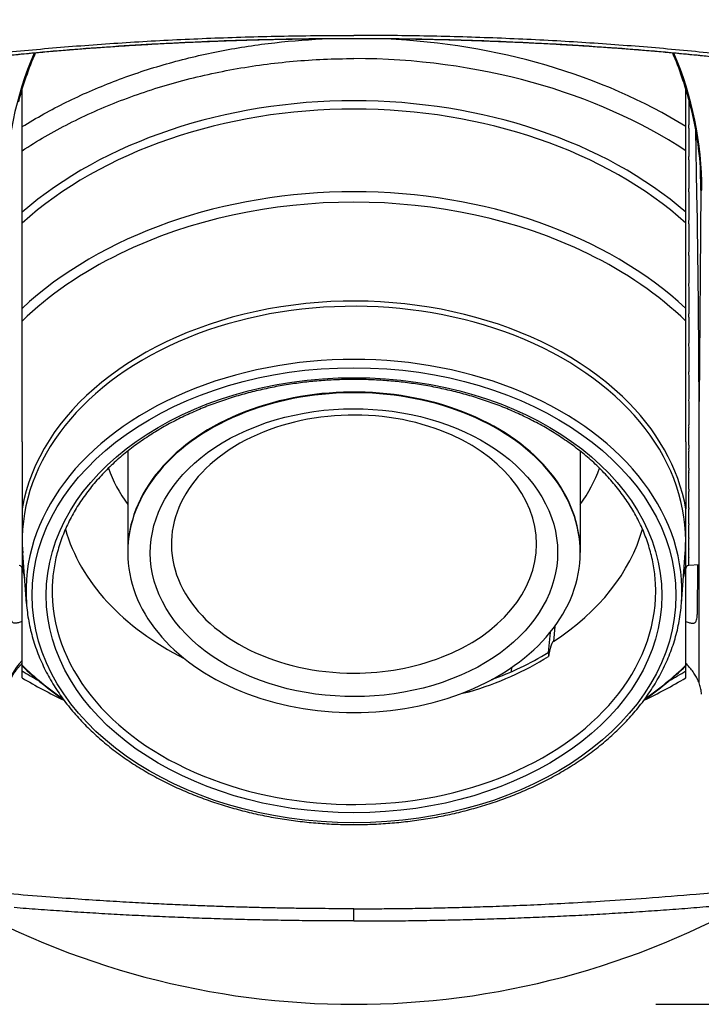
# Model space of a CAD drawing. Units: millimetres. Extents: x 131 to 267, y 257 to 371.
# Drawn here: x 170 to 174, y 336 to 343 of the extents above; entities that cross this region are included whole.
import ezdxf

# ---------------------------------------------------------------- set-up
doc = ezdxf.new("R2010")
doc.units = ezdxf.units.MM
doc.layers.add('GAIKEI', color=7, linetype='Continuous')
doc.layers.add('SUNPO', color=3, linetype='Continuous')
doc.styles.get("Standard").update_dxf_attribs({"font": 'monotxt.shx', "bigfont": 'bigfont.shx'})
doc.dimstyles.get("Standard").update_dxf_attribs({"dimscale": 0, "dimtxt": 2.5, "dimasz": 2.5, "dimexe": 1.25, "dimexo": 2, "dimtad": 1, "dimdec": 8, "dimtxsty": 'Standard', "dimblk": 'OPEN30', "dimcen": 2.5, "dimadec": 8, "dimazin": 2, "dimtfac": 1, "dimtdec": 8, "dimtmove": 0, "dimatfit": 3, "dimldrblk": 'OPEN30', "dimfxl": 1, "dimfrac": 2, "dimarcsym": 0})

# ---------------------------------------------------------------- blocks, each defined once
blk = doc.blocks.new('_Open30')
at = {"color": 0, "linetype": 'ByBlock', "lineweight": -2}
for p, q in [((-1, 0.2679), (0, 0)), ((0, 0), (-1, -0.2679)), ((0, 0), (-1, 0))]:
    blk.add_line(p, q, dxfattribs=at)
blk = doc.blocks.new('*D2')
at = {"layer": 'Defpoints', "color": 0}
for p in [(182.0147, 346.3734), (171.9147, 336.1734), (188.3147, 336.1734)]:
    blk.add_point(p, dxfattribs=at)
at = {"layer": 'SUNPO', "color": 0, "lineweight": -2}
for p, q in [((184.0147, 346.3734), (189.5647, 346.3734)), ((188.3147, 343.8734), (188.3147, 338.6734)), ((173.9147, 336.1734), (189.5647, 336.1734))]:
    blk.add_line(p, q, dxfattribs=at)
at = {"layer": 'SUNPO', "color": 0, "lineweight": -2, "xscale": 2.5, "yscale": 2.5, "zscale": 2.5}
for p, rotation in [((188.3147, 346.3734), 90), ((188.3147, 336.1734), 270)]:
    blk.add_blockref('_Open30', p, dxfattribs=dict(at, rotation=rotation))
at = {"layer": 'SUNPO', "color": 0, "insert": (186.4397, 341.2734), "char_height": 2.5, "attachment_point": 5, "rotation": 90}
blk.add_mtext('51', dxfattribs=at)

msp = doc.modelspace()

# ---------------------------------------------------------------- linework, layer by layer
at = {"layer": 'GAIKEI', "color": 1}
for p, q in [((169.71468215, 339.90326383), (169.71468215, 342.24418643)), ((174.11468215, 339.90326403), (174.11468215, 342.24418643)), ((174.13363535, 342.17855203), (174.13363535, 342.00959663)), ((174.13363535, 341.98240063), (174.13363535, 341.79924523)), ((174.18836955, 341.55050363), (174.18115055, 341.96985443)), ((174.13363535, 341.77173483), (174.13363535, 341.58717503)), ((174.21468215, 341.57336723), (174.21214735, 341.71878343)), ((174.21468215, 341.57336723), (174.21542975, 341.65903543)), ((174.13363535, 341.55955943), (174.13363535, 341.37499963)), ((174.21468215, 341.57336723), (174.20243935, 340.17048903)), ((174.21468215, 341.57336723), (174.22163995, 341.57336723)), ((174.13363535, 341.34748923), (174.13363535, 341.16433383)), ((174.13363535, 341.13713783), (174.13363535, 340.95678123)), ((174.13363535, 340.93010663), (174.13363535, 340.75392103)), ((174.13363535, 340.72797103), (174.13363535, 340.55729743)), ((174.13363535, 340.53226923), (174.13363535, 340.36840663)), ((174.13363535, 340.34449103), (174.13363535, 340.18868643)), ((174.13363535, 340.16606503), (174.13363535, 340.01950443)), ((174.20243935, 338.30567169), (174.20243935, 340.17048983)), ((174.13363535, 339.88261643), (174.13363535, 339.99834963)), ((169.71468215, 339.90326063), (169.71468215, 339.07967043)), ((174.11468215, 339.90326103), (174.11468215, 339.46030163)), ((170.41468215, 339.84193123), (170.41468215, 339.16874903)), ((173.41468215, 339.84192803), (173.41468215, 339.16881083)), ((174.13363535, 339.88261643), (174.13362655, 339.86343623)), ((174.13363535, 339.86338203), (174.13363535, 339.86214823)), ((174.13363535, 339.72961303), (174.13363535, 339.84262123)), ((174.13363535, 339.72961303), (174.13360875, 339.71404283)), ((174.13363535, 339.59064163), (174.13363535, 339.70006463)), ((174.13363535, 339.59064163), (174.13358035, 339.57841243)), ((174.13363535, 339.46676003), (174.13363535, 339.57176503)), ((174.11468215, 338.41728523), (174.11468215, 339.46029203)), ((174.13363535, 339.46676003), (174.13356015, 339.45750903)), ((174.13363535, 339.35891083), (174.13363535, 339.45869883)), ((174.13363535, 339.35891083), (174.13354715, 339.35228703)), ((174.13363535, 339.26791523), (174.13363535, 339.35225843)), ((174.13363535, 339.26791523), (174.13354655, 339.26348163)), ((174.13363535, 339.19446523), (174.13363535, 339.26345143)), ((174.13363535, 339.19446523), (174.13355455, 339.19180143)), ((174.13363535, 339.13912023), (174.13363535, 339.19176823)), ((169.74354995, 338.83238263), (169.71876175, 339.16637303)), ((174.08581435, 338.83238263), (174.11060635, 339.16642523)), ((174.13363535, 339.13912023), (174.13356935, 339.13777003)), ((174.13363535, 339.10230143), (174.13363535, 339.13775483)), ((169.71468215, 338.41728523), (169.71468215, 339.07966843)), ((174.13363095, 339.10222803), (174.13359115, 339.10182583)), ((174.13362595, 339.08531343), (174.13360115, 339.10182023)), ((174.20243935, 339.08790616), (174.13361875, 339.08424163)), ((174.13363535, 339.08428883), (174.13363535, 339.08521963)), ((174.19298755, 339.08740243), (174.19011975, 338.75879183)), ((173.24580155, 338.67977383), (173.23652615, 338.57975503)), ((173.21471655, 338.63966043), (173.20202555, 338.50572323)), ((169.71468215, 338.33865983), (169.71468215, 338.41720783)), ((172.95939995, 338.37991123), (172.96018535, 338.40821303)), ((174.11468215, 338.33865983), (174.11468215, 338.41720783)), ((172.67842635, 338.24612043), (172.67852755, 338.25594223)), ((171.91467695, 336.72600683), (171.91468215, 336.80704223))]:
    msp.add_line(p, q, dxfattribs=at)
for points in [[(169.26667549, 342.44963022, -0.0053173784), (169.6769199, 342.49411072, -0.0051287697), (170.10296427, 342.53131979, -0.0049458178), (170.54266593, 342.56081845, -0.0048043043), (170.9933272, 342.58224871, -0.0047292813), (171.45189253, 342.59531718, -0.0047652098), (171.91468215, 342.59974094)], [(171.91469064, 342.57674026, 0.0011237983), (171.80525581, 342.57649439, 0.0011247393), (171.69582321, 342.57575642, 0.0011264769), (171.58639503, 342.57452577, 0.0011290932), (171.47697352, 342.57280153, 0.0011326124), (171.36756092, 342.57058238, 0.0011370799), (171.25815953, 342.56786662, 0.0011425404), (171.14877165, 342.56465215, 0.001149046), (171.03939966, 342.56093641, 0.0011566532), (170.93004596, 342.55671639, 0.0011654268), (170.82071303, 342.55198861, 0.0011754372), (170.71140344, 342.54674906, 0.0011867652), (170.60211982, 342.5409932, 0.0011994995), (170.49286491, 342.53471589, 0.0012137417), (170.38364157, 342.52791141, 0.0012296039), (170.27445279, 342.52057333, 0.0012472149), (170.16530168, 342.51269453, 0.0012667178), (170.05619157, 342.5042671, 0.0012882773), (169.94712594, 342.49528231, 0.0013120779), (169.83810851, 342.48573052, 0.0013383318), (169.72914323, 342.47560108, 0.001367282), (169.62023436, 342.46488225, 0.0013991999)], [(174.31797928, 342.45356093, 0.0013992347), (174.20913207, 342.46488195, 0.0013672977), (174.10022389, 342.47560065, 0.0013383357), (173.99125931, 342.48572996, 0.0013120701), (173.88224258, 342.49528164, 0.0012882597), (173.77317765, 342.50426631, 0.0012666915), (173.66406824, 342.51269364, 0.0012471812), (173.55491784, 342.52057236, 0.0012295639), (173.44572976, 342.52791038, 0.0012136966), (173.33650713, 342.53471482, 0.0011994507), (173.22725293, 342.5409921, 0.0011867144), (173.11797002, 342.54674797, 0.0011753863), (173.00866113, 342.55198756, 0.0011653781), (172.89932892, 342.5567154, 0.0011566092), (172.78997593, 342.5609355, 0.0011490097), (172.68060465, 342.56465135, 0.0011425152), (172.57121749, 342.56786594, 0.0011370699), (172.4618168, 342.57058183, 0.0011326212), (172.35240492, 342.57280112, 0.0011291283), (172.24298412, 342.57452549, 0.0011265394), (172.13355665, 342.57575625, 0.0011247486), (172.02412475, 342.57649432, 0.0011239591), (171.91469064, 342.57674026)], [(174.56268882, 342.44963022, 0.0053173784), (174.1524444, 342.49411072, 0.0051287697), (173.72640004, 342.53131979, 0.0049458178), (173.28669838, 342.56081845, 0.0048043043), (172.83603711, 342.58224871, 0.0047292813), (172.37747177, 342.59531718, 0.0047652098), (171.91468215, 342.59974094)], [(169.7146818, 341.99414415, -0.0243494303), (170.00678118, 342.15617011, -0.0226930253), (170.31979916, 342.29316284, -0.0213813836), (170.64978852, 342.40418604, -0.0203827), (170.9928991, 342.48857554, -0.019687662), (171.34534984, 342.54587711, -0.0192791358), (171.70346839, 342.57580073)], [(169.71468215, 341.83468243, -0.0275969315), (170.02645059, 342.01514189, -0.0257068459), (170.36757921, 342.16679989, -0.024234514), (170.73281124, 342.28729715, -0.0231516498), (171.11646472, 342.3747484, -0.0224504411), (171.51250046, 342.42777972, -0.022112119), (171.91468822, 342.44555912)], [(173.91235426, 338.98729726, 0.0138091434), (173.90681075, 339.04159645, 0.0136578055), (173.89829334, 339.09550926, 0.0134486059), (173.88686562, 339.14888412, 0.0131899361), (173.87261107, 339.20157502, 0.0128864905), (173.85562868, 339.2534512, 0.0125497651), (173.83602991, 339.30439668, 0.0121876675), (173.81393531, 339.35431061, 0.0118084146), (173.78947141, 339.40310719, 0.0114193652), (173.76276774, 339.45071516, 0.0110269776), (173.73395445, 339.49707694, 0.0106367105), (173.70316017, 339.5421474, 0.0102530085), (173.67051041, 339.58589258, 0.0098793594), (173.63612636, 339.62828828, 0.0095183851), (173.60012401, 339.66931876, 0.0091719561), (173.56261361, 339.70897539, 0.008841311), (173.52369937, 339.7472555, 0.008527173), (173.48347933, 339.78416134, 0.0082298567), (173.44204543, 339.81969908, 0.0079493604), (173.39948365, 339.853878, 0.0076854456), (173.35587426, 339.88670983, 0.0074377014), (173.31129208, 339.91820809, 0.0072055968), (173.26580681, 339.94838764, 0.0069885223), (173.21948337, 339.97726421, 0.0067858215), (173.17238221, 340.00485408, 0.0065968159), (173.12455967, 340.03117379, 0.0064208105), (173.0760683, 340.05623988, 0.0062570039), (173.02695712, 340.08006876, 0.0061048318), (172.97727195, 340.10267648, 0.0059637103), (172.9270557, 340.12407866, 0.0058330524), (172.87634858, 340.14429039, 0.0057123036), (172.82518837, 340.16332615, 0.0056009442), (172.77361063, 340.18119972, 0.0054984478), (172.72164892, 340.19792419, 0.0054042024), (172.66933497, 340.21351191, 0.0053179798), (172.61669883, 340.22797444, 0.0052394326), (172.5637691, 340.24132255, 0.0051682176), (172.51057305, 340.25356622, 0.0051040235), (172.45713672, 340.26471464, 0.0050464266), (172.40348513, 340.27477618, 0.0049951735), (172.34964233, 340.28375839, 0.0049502018), (172.29563154, 340.29166802, 0.0049113166), (172.24147527, 340.29851103, 0.0048783499), (172.18719543, 340.30429258, 0.0048510397), (172.13281338, 340.309017, 0.004829216), (172.07835007, 340.31268785, 0.0048129658), (172.0238261, 340.31530789, 0.0048022207), (171.96926183, 340.31687909, 0.004796935), (171.91467746, 340.31740263, 0.0047969355), (171.86009309, 340.31687891, 0.0048022221), (171.80552883, 340.31530753, 0.0048129682), (171.75100488, 340.31268731, 0.0048292192), (171.69654157, 340.30901627, 0.0048510438), (171.64215954, 340.30429167, 0.0048783552), (171.58787971, 340.29850995, 0.0049113228), (171.53372347, 340.29166675, 0.004950209), (171.47971271, 340.28375693, 0.0049951817), (171.42586994, 340.27477454, 0.0050464359), (171.37221838, 340.26471282, 0.0051040341), (171.3187821, 340.25356421, 0.0051682293), (171.26558608, 340.24132035, 0.0052394455), (171.2126564, 340.22797205, 0.0053179939), (171.16002032, 340.21350933, 0.0054042178), (171.10770642, 340.19792142, 0.0054984647), (171.05574478, 340.18119674, 0.0056009627), (171.00416711, 340.16332297, 0.0057123236), (170.95300697, 340.14428702, 0.0058330741), (170.90229993, 340.12407508, 0.0059637331), (170.85208377, 340.10267269, 0.0061048586), (170.8023987, 340.08006477, 0.0062570261), (170.75328762, 340.05623568, 0.0064208499), (170.70479636, 340.03116937, 0.0065968307), (170.65697393, 340.00484944, 0.0067858738), (170.60987296, 339.97725939, 0.0069885501), (170.56354943, 339.94838245, 0.0072055029), (170.51806528, 339.91820333, 0.0074375499), (170.47348461, 339.88670585, 0.0076852344), (170.42987674, 339.85387495, 0.0079491211), (170.38731648, 339.81969708, 0.0082295824), (170.34588407, 339.78416053, 0.0085270713), (170.30566423, 339.74725483, 0.0088413044), (170.26675026, 339.70897494, 0.0091718466), (170.22924012, 339.66931856, 0.0095183606), (170.19323797, 339.6282883, 0.0098793481), (170.15885389, 339.58589257, 0.0102530134), (170.12620414, 339.54214741, 0.0106367092), (170.09540985, 339.49707694, 0.0110269777), (170.06659656, 339.45071516, 0.0114193653), (170.0398929, 339.40310719, 0.0118084145), (170.01542899, 339.35431061, 0.0121876676), (169.9933344, 339.30439668, 0.0125497651), (169.97373563, 339.2534512, 0.0128864905), (169.95675324, 339.20157502, 0.0131899361), (169.94249868, 339.14888412, 0.0134486059), (169.93107097, 339.09550926, 0.0136578055), (169.92255356, 339.04159645, 0.0138091434), (169.91701005, 338.98729726)], [(169.74354988, 338.83238269, 0.0133684319), (169.74956585, 338.77304806, 0.0132383525), (169.75873005, 338.7141175, 0.0130585986), (169.77098098, 338.65574742, 0.0128363021), (169.78623794, 338.59808909, 0.0125739451), (169.80440459, 338.54128035, 0.0122805781), (169.82537193, 338.48544448, 0.0119623646), (169.84902111, 338.43069043, 0.0116261578), (169.87522637, 338.37711255, 0.0112780549), (169.90385773, 338.32479081, 0.0109236494), (169.9347834, 338.27379143, 0.010567833), (169.96787192, 338.22416788, 0.0102147644), (170.00299379, 338.17596194, 0.009867869), (170.04002291, 338.12920495, 0.0095298761), (170.07883751, 338.08391911, 0.0092028818), (170.11932097, 338.04011867, 0.0088884241), (170.16136222, 337.99781109, 0.0085875634), (170.20485605, 337.9569982, 0.0083009622), (170.24970317, 337.91767712, 0.0080289587), (170.29581018, 337.87984117, 0.007771634), (170.34308948, 337.84348061, 0.007528869), (170.39145897, 337.80858338, 0.0073003939), (170.44084188, 337.77513557, 0.007085829), (170.49116645, 337.743122, 0.0068846691), (170.54236561, 337.7125266, 0.0066963863), (170.59437669, 337.68333272, 0.0065204914), (170.6471411, 337.6555235, 0.0063564428), (170.70060403, 337.629082, 0.0062036993), (170.75471415, 337.60399151, 0.0060617283), (170.80942336, 337.5802356, 0.005930014), (170.86468645, 337.55779831, 0.0058080612), (170.92046093, 337.53666426, 0.0056953209), (170.97670676, 337.51681867, 0.0055912936), (171.03338614, 337.49824749, 0.0054956987), (171.09046331, 337.48093742, 0.005408157), (171.14790433, 337.46487594, 0.0053283153), (171.20567694, 337.45005135, 0.0052558493), (171.26375036, 337.43645279, 0.0051903989), (171.32209515, 337.42407025, 0.0051315911), (171.38068308, 337.41289457, 0.0050793538), (171.43948699, 337.40291749, 0.005033483), (171.49848064, 337.3941316, 0.0049937909), (171.5576386, 337.38653037, 0.004960108), (171.61693613, 337.38010813, 0.0049321325), (171.67634909, 337.3748601, 0.0049098542), (171.73585383, 337.37078238, 0.0048932561), (171.79542707, 337.36787192, 0.0048822701), (171.85504583, 337.36612656, 0.0048768518), (171.91468729, 337.36554498, 0.0048768523), (171.97432874, 337.36612676, 0.0048822716), (172.03394749, 337.36787232, 0.0048932585), (172.09352072, 337.37078298, 0.0049098576), (172.15302545, 337.37486091, 0.0049321368), (172.2124384, 337.38010913, 0.0049601133), (172.2717359, 337.38653157, 0.0049937973), (172.33089383, 337.39413301, 0.0050334904), (172.38988745, 337.4029191, 0.0050793622), (172.44869133, 337.41289639, 0.0051316006), (172.50727922, 337.42407227, 0.0051904096), (172.56562397, 337.43645503, 0.0052558612), (172.62369733, 337.4500538, 0.0053283285), (172.68146989, 337.4648786, 0.0054081714), (172.73891085, 337.48094029, 0.0054957144), (172.79598795, 337.49825058, 0.0055913107), (172.85266726, 337.51682197, 0.0056953395), (172.90891302, 337.53666778, 0.0058080815), (172.96468742, 337.55780206, 0.0059300357), (173.01995042, 337.58023957, 0.0060617518), (173.07465952, 337.60399571, 0.0062037256), (173.12876954, 337.62908644, 0.0063564654), (173.18223235, 337.65552816, 0.0065205355), (173.23499664, 337.68333763, 0.0066963802), (173.28700757, 337.71253173, 0.0068847683), (173.33820659, 337.74312739, 0.0070858219), (173.38853109, 337.77514126, 0.007300154), (173.4379124, 337.80858832, 0.0075286583), (173.48628024, 337.84348465, 0.0077714175), (173.53355786, 337.87984414, 0.0080287223), (173.57966322, 337.91767889, 0.0083007727), (173.62450908, 337.95699895, 0.008587544), (173.66800279, 337.99781178, 0.0088883863), (173.71004373, 338.04011908, 0.009202826), (173.7505269, 338.08391923, 0.009529839), (173.78934138, 338.12920493, 0.0098678832), (173.82637052, 338.17596194, 0.0102147575), (173.86149239, 338.22416788, 0.0105678358), (173.89458091, 338.27379144, 0.0109236483), (173.92550658, 338.32479081, 0.0112780553), (173.95413793, 338.37711256, 0.0116261576), (173.98034319, 338.43069043, 0.0119623646), (174.00399238, 338.48544448, 0.0122805781), (174.02495972, 338.54128035, 0.0125739451), (174.04312637, 338.59808909, 0.0128363021), (174.05838332, 338.65574742, 0.0130585986), (174.07063426, 338.7141175, 0.0132383525), (174.07979846, 338.77304807, 0.0133684317), (174.08581443, 338.83238269)], [(169.71469125, 338.71317846, -0.0156691373), (169.70174465, 338.70777221, -0.021313669), (169.68986949, 338.70380183, -0.0304170088), (169.67905666, 338.70136994, -0.0462063902), (169.66925862, 338.70066878, -0.0715332868), (169.66046105, 338.70209606, -0.0985271977), (169.65274127, 338.70638714, -0.0999653071), (169.64622237, 338.71501313, -0.0728451626), (169.64135179, 338.73102253, -0.0412094038), (169.63924385, 338.75879223)], [(174.11466095, 338.71318393, 0.0156667095), (174.1276097, 338.70777598, 0.0213102424), (174.13948682, 338.7038041, 0.0304124726), (174.15030142, 338.7013709, 0.0462005527), (174.16010104, 338.70066863, 0.0715278251), (174.16889999, 338.702095, 0.0985303498), (174.17662095, 338.70638536, 0.0999789137), (174.18314082, 338.71501091, 0.0728571976), (174.18801217, 338.73102056, 0.0412145915), (174.19012046, 338.75879223)], [(173.23652611, 338.57975513, 0.0938549198), (173.23132021, 338.574461, 0.0337642635), (173.22768631, 338.56849437, 0.0189188774), (173.22485251, 338.56252073, 0.0121824625), (173.22250597, 338.55668505, 0.0084751931), (173.22052362, 338.55110931, 0.0062715986), (173.21880125, 338.54577653, 0.0049695177), (173.21724773, 338.54057214, 0.0041949725), (173.21579122, 338.53534664, 0.0036801283), (173.2143854, 338.52997824, 0.0032663404), (173.21301577, 338.52443558, 0.0029159896), (173.21170093, 338.51881873, 0.002606769), (173.21044525, 338.51317399, 0.0022907266), (173.20923912, 338.50749016, 0.0020233928), (173.20807984, 338.50178586, 0.0018239332), (173.2069688, 338.49609576, 0.0016833068), (173.20590837, 338.4904553, 0.0015715794), (173.20489869, 338.48488542, 0.001439538), (173.20393453, 338.47937723)], [(173.20202562, 338.50572322, -0.6907081871), (173.20245438, 338.50531058, -0.0516463731), (173.20344556, 338.50352844, -0.047079535), (173.20454839, 338.50019071, -0.0440027379), (173.20525838, 338.49507221, -0.0355841503), (173.2051011, 338.48802971, -0.0211780782), (173.20393453, 338.47937723)], [(169.71469005, 338.43468782, 0.0080740995), (169.7022708, 338.42153309, 0.0088316132), (169.6903022, 338.4079672, 0.0094801367), (169.67883894, 338.39397132, 0.0104449448), (169.66794024, 338.37953098, 0.011430456), (169.65768419, 338.36462762, 0.0125066118), (169.6481522, 338.3492514, 0.0136972853), (169.63943835, 338.33339731, 0.0150281064), (169.63164871, 338.31706989, 0.0162956034), (169.6248963, 338.30028525, 0.017700756), (169.6192985, 338.2830802, 0.0189282898), (169.61497683, 338.26551075)], [(174.21899975, 338.23119651, 0.0150685702), (174.21733251, 338.24791525, 0.0169639853), (174.21461264, 338.26440262, 0.0175670791), (174.21075304, 338.28063055, 0.0165432173), (174.20579544, 338.29655587, 0.0153344246), (174.19983327, 338.31213353, 0.0142605806), (174.19296169, 338.32732908, 0.0131174031), (174.18526813, 338.34212619, 0.01206041), (174.17684022, 338.35651764, 0.0110794969), (174.16775576, 338.37050414, 0.0102291633), (174.15808424, 338.38409155, 0.0093581006), (174.1478874, 338.39728943, 0.0086177933), (174.1372252, 338.41011353, 0.0080577245), (174.1261401, 338.42257379, 0.007407541), (174.1146758, 338.43468615)], [(171.91468215, 336.80704229, -0.000877517), (171.81960844, 336.80720824, -0.0008967873), (171.72448907, 336.80771136, -0.0009220519), (171.62875449, 336.80856635, -0.0009407043), (171.53141146, 336.80979903, -0.0009547878), (171.43134936, 336.81144585, -0.0009802184), (171.32764653, 336.81355348, -0.0010343922), (171.21980547, 336.81617937, -0.0010832552), (171.10718701, 336.81939986, -0.0011274397), (170.98876004, 336.82331074, -0.0011847339), (170.86325837, 336.82803607, -0.0012638026), (170.72912154, 336.83374415, -0.001364674), (170.58443211, 336.8406635, -0.0014801981), (170.42685306, 336.84909891, -0.001610567), (170.25363751, 336.85944528, -0.0017608736), (170.06161353, 336.87221659, -0.0019483162), (169.84565915, 336.88818889, -0.0022051999), (169.59828826, 336.90855253, -0.0025225449), (169.30985572, 336.93504833, -0.0029157658), (168.96706596, 336.97030691, -0.0033965604), (168.55374671, 337.0180956, -0.0039781488), (168.05047975, 337.08384015)], [(171.91468215, 336.80704237, 0.0012496691), (172.04796072, 336.80737482, 0.0012736764), (172.18251933, 336.80838981, 0.0013090703), (172.32002494, 336.81013755, 0.001360749), (172.46248086, 336.81270917, 0.0014322193), (172.61217342, 336.81624808, 0.0015248344), (172.77161856, 336.8209614, 0.0016401185), (172.94338397, 336.82712771, 0.0017713268), (173.13068735, 336.83513242, 0.0019532642), (173.33908739, 336.84559413, 0.002206049), (173.5764413, 336.85949055, 0.0025437136), (173.85282078, 336.87830686, 0.0029429878), (174.18312833, 336.90444977, 0.0035421942), (174.58933496, 336.94189986, 0.0043365816), (175.10545282, 336.99772516, 0.0053621094), (175.77888456, 337.08384013)]]:
    msp.add_lwpolyline(points, format="xyb", dxfattribs=at)
at = {"layer": 'GAIKEI'}
for points in [[(171.91468215, 342.57758889, 0.0030832885), (171.61481818, 342.57574009, 0.0030885697), (171.31493435, 342.57019199, 0.0031193078), (171.0170772, 342.56098182, 0.0031555102), (170.72113656, 342.54811431, 0.0032109073), (170.42745994, 342.53159875, 0.0032863337), (170.13679247, 342.51146372, 0.0033881017), (169.8499633, 342.48774726, 0.0035160824), (169.56775742, 342.4604882, 0.0036707115), (169.29084586, 342.42972179)], [(174.53851845, 342.42972179, 0.0036673783), (174.26121343, 342.46053424, 0.0035188652), (173.97907679, 342.48779026, 0.0033943699), (173.6925833, 342.51147553, 0.0032841), (173.40197664, 342.53159966, 0.0032111744), (173.10800011, 342.54812798, 0.0031561549), (172.81179898, 342.56100256, 0.0031176356), (172.51391037, 342.57020867, 0.0030891763), (172.21464332, 342.57574214, 0.0030799679), (171.91468215, 342.57758889)], [(171.91468215, 336.72600692, 0.0013974377), (172.07580432, 336.72645734, 0.0013912476), (172.23692148, 336.7278067, 0.001387154), (172.39802866, 336.73005088, 0.0013914567), (172.55912089, 336.73318998, 0.0013972913), (172.72019312, 336.73722778, 0.0014004622), (172.88124023, 336.74216674, 0.0014029816), (173.04225715, 336.74800855, 0.0014108178), (173.20323866, 336.75475607, 0.0014201676), (173.36417942, 336.762415, 0.0014256105), (173.52507397, 336.77099046, 0.0014253083), (173.68591709, 336.78048254, 0.0014362608), (173.84670331, 336.79089481, 0.0014474003), (174.00742684, 336.80223443, 0.0014533556), (174.16808194, 336.81450649, 0.0014553335), (174.328663, 336.82771313, 0.001459104)], [(171.91468215, 336.72600692, -0.0013958101), (171.75355998, 336.72645627, -0.0013913972), (171.59244281, 336.72780404, -0.0013919659), (171.43133563, 336.73004857, -0.0013909128), (171.27024344, 336.73318967, -0.0013947028), (171.10917123, 336.73722791, -0.0014001702), (170.9481241, 336.74216644, -0.0014049441), (170.78710721, 336.74800872, -0.0014087946), (170.62612571, 336.75475662, -0.001418533), (170.4651849, 336.7624145, -0.0014288451), (170.3042903, 336.77098899, -0.0014309103), (170.14344738, 336.78048428, -0.0014297352), (169.9826613, 336.79089875, -0.0014428557), (169.82193765, 336.80223669, -0.0014543036), (169.66128233, 336.81450588, -0.0014601218)]]:
    msp.add_lwpolyline(points, format="xyb", dxfattribs=at)
at = {"layer": 'GAIKEI', "color": 1}
for centre, radius, start, end in [((171.91468215, 341.57336723), 2.3069576, 156.812604, 180), ((171.91468055, 341.57336543), 2.2999986, 156.718558, 165.227272), ((171.91468375, 341.57336543), 2.2999986, 14.772728, 23.281436), ((171.91468215, 341.57336723), 2.3069576, 0, 23.18739), ((171.91463055, 341.56259663), 2.3028194, 2.400173, 15.03147), ((71.37212115, 339.81857443), 102.8308746, 0.196082, 0.96505), ((169.69468215, 339.06426983), 0.02, 0, 86.95233), ((174.13468215, 339.06426983), 0.02, 93.047675, 179.999993), ((172.09279975, 340.34892043), 2.1513314, 289.938603, 301.039772), ((171.34506795, 340.14551463), 2.375999, 226.669971, 235.208996), ((172.48429395, 340.14551743), 2.3760028, 304.791047, 313.330025), ((171.54909415, 341.42635583), 3.5915202, 239.285293, 244.320281), ((172.28027895, 341.42633963), 3.5915016, 295.679968, 300.71472), ((172.62000215, 338.43873023), 0.2012684, 273.897635, 286.874052)]:
    msp.add_arc(centre, radius, start, end, dxfattribs=at)
at = {"layer": 'GAIKEI'}
msp.add_arc((171.91468215, 341.57336723), 5.4, 179.956442989, 0.043584488, dxfattribs=at)
at = {"layer": 'GAIKEI', "color": 1}
for centre, major_axis, ratio, start_param, end_param in [((171.91447155, 340.22355183), (-3.33329468, 0), 0.707107, 3.9914785066, 4.6489181758), ((171.91447155, 340.15900423), (-3.23367538, 0), 0.707107, 3.964076091, 4.7123255846), ((171.91468215, 340.15915363), (2.83795853, 0), 0.707107, 0.6837566035, 2.4578360501), ((171.91468215, 340.13234963), (2.7980135, 0), 0.707107, 0.6660440011, 2.4755486516), ((174.13468215, 341.99850443), (-0.00025189, -0.01999841), 0.071244, 4.1253454738, 5.6493967845), ((174.13468215, 341.78674763), (-0.00012643, -0.0199996), 0.072068, 4.037857878, 5.5619091886), ((171.91468215, 339.56371383), (-2.72876968, 0), 0.707107, 4.1071152367, 5.3176627241), ((171.91468215, 339.61101943), (2.75937462, 0), 0.707107, 0.6480179372, 2.4935753156), ((174.13468215, 341.57336723), (0, -0.02), 0.072343, 3.9503633251, 5.4744146357), ((174.13468215, 341.35998683), (0.00012643, -0.0199996), 0.072068, 3.8628687722, 5.3869200828), ((171.91468215, 339.56371383), (-2.72876968, 0), 0.707107, 5.3176627241, 5.6501299801), ((171.91468215, 339.56371383), (2.72876968, 0), 0.707107, 0.63305548, 0.9655225831), ((174.13468215, 341.14822983), (0.00025189, -0.01999841), 0.071244, 3.7753811763, 5.2994324869), ((171.91468215, 339.26998243), (-2.21640186, 0), 0.707107, 3.7802301735, 6.1614544701), ((174.13468215, 340.93970903), (0.00037539, -0.01999648), 0.069878, 3.68790728, 5.2119585906), ((171.91468215, 339.24807803), (-2.19895821, 0), 0.707107, 3.1415926537, 6.3356120052), ((174.13468215, 340.73601023), (0.000496, -0.01999385), 0.06798, 3.6004534032, 5.1245047138), ((174.13468215, 340.53868483), (0.00061279, -0.01999061), 0.065565, 3.5130252498, 5.0370765604), ((171.91468215, 338.91316563), (-2.17413597, 0), 0.707107, 3.089021556, 6.3357564048), ((171.91468215, 338.88636163), (-2.13419075, 0), 0.707107, 3.1415926536, 9.4247779286), ((174.13468215, 340.34923363), (0.00072486, -0.01998686), 0.062651, 3.4256277324, 4.949679043), ((171.91468215, 338.88636163), (-2.04036636, 0), 0.707107, 3.1415926716, 9.4247779334), ((171.91468215, 339.16878003), (-1.35, 0), 0.707107, 2.0707963268, 8.353981634), ((171.91468215, 339.17344703), (-1.5, 0), 0.707107, 3.14162174, 5.2123889804), ((171.91468215, 339.16878003), (-1.5, 0), 0.707107, 3.14162174, 5.2123889804), ((171.91468215, 339.26998243), (2.21640186, 0), 0.707107, 0.1217364293, 0.6386375199), ((174.13468215, 340.16909863), (0.00083135, -0.01998271), 0.05926, 3.338264824, 4.8623161346), ((171.91468215, 339.17344703), (-1.5, 0), 0.707107, 5.2123889804, 6.2832143936), ((171.91468215, 339.16878003), (-1.5, 0), 0.707107, 5.2123889804, 6.2832143936), ((171.91468215, 339.22580223), (-1.21032467, 0), 0.707107, 4.2123889804, 7.853981634), ((171.91468215, 339.22580223), (1.21032467, 0), 0.707107, 5.2123889804, 7.353981634), ((174.13468215, 339.99965123), (0.00093146, -0.0199783), 0.055418, 3.2509394374, 4.774990748), ((174.13468215, 339.84218063), (0.00102443, -0.01997375), 0.051154, 3.1636533396, 4.6877046502), ((171.91468215, 340.02268203), (1.67999992, 0), 0.707107, 3.3913563219, 3.608739437), ((171.91468215, 340.02268203), (1.67999992, 0), 0.707107, 5.8160362584, 6.0334169853), ((174.13468215, 339.69788543), (0.00110956, -0.0199692), 0.046501, 3.7631042596, 4.6004584114), ((174.13468215, 339.56786383), (0.00118622, -0.01996479), 0.041494, 4.1530645103, 4.5132513903), ((171.91468215, 339.59346843), (-1.95, 0), 0.707107, 0.1960589265, 0.9558398183), ((171.91468215, 339.59346843), (-1.95, 0), 0.707107, 2.3156560599, 2.9455336716), ((171.91468215, 339.24807803), (-2.19895821, 0), 0.707107, 3.0890551943, 3.1415926537), ((171.91468215, 339.16878003), (-1.5, 0), 0.707107, 0.0000290864, 3.14162174), ((171.91468215, 339.26998243), (2.21640186, 0), 0.707107, 3.2633305164, 3.3135872216), ((171.91468215, 339.26998243), (-2.21640186, 0), 0.707107, 2.9695996913, 3.0198603836), ((171.91468215, 338.91316563), (-2.00042114, 0), 0.707107, 6.2306142096, 9.4247779608), ((171.91468215, 338.91316563), (-2.00042114, 0), 0.707107, 3.1415926536, 3.1940247418), ((171.91468215, 339.22580223), (-1.21032467, 0), 0.707107, 1.5707963268, 2.0707963268), ((171.91468215, 339.51905703), (-1.9555151, 0), 0.707107, 1.9720351092, 2.2906709865), ((171.91468215, 338.21984703), (2.30431728, 0), 0.34202, 2.8395315417, 3.0781385431), ((171.91468215, 339.56371383), (2.72876968, 0), 0.707107, 3.7746475018, 3.9274659076), ((171.91468215, 339.56371383), (-2.72876968, 0), 0.707107, 2.3557198094, 2.5085379583), ((171.91468215, 340.15915363), (3.33700447, 0), 0.707107, 3.9925363386, 4.0355245364), ((171.91468215, 340.15915363), (3.33700447, 0), 0.707107, 5.3892532546, 5.4322416222)]:
    msp.add_ellipse(centre, major_axis=major_axis, ratio=ratio, start_param=start_param, end_param=end_param, dxfattribs=at)

# ---------------------------------------------------------------- dimensions: what is measured, and where the dimension line sits
at = {"layer": 'SUNPO'}
dim = msp.add_linear_dim(base=(188.31468215, 336.17336723), p1=(182.01468215, 346.37336723), p2=(171.91468215, 336.17336723), angle=90, text='51', dimstyle='Standard', override={"dimscale": 1}, dxfattribs=at)
dim.commit()
dim.dimension.update_dxf_attribs({"geometry": '*D2', "text_midpoint": (186.43968215, 341.27336723)})

doc.saveas('drawing.dxf')
